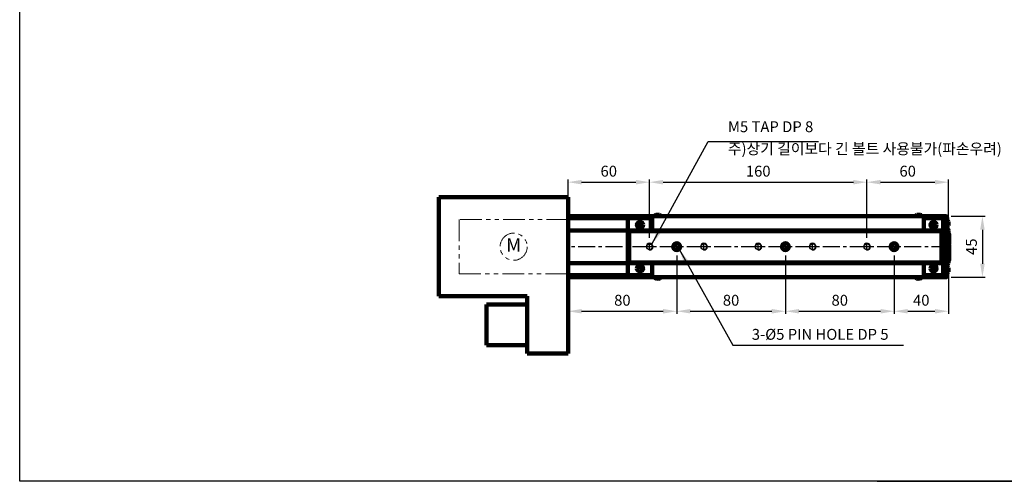
# Model space of a CAD drawing. Units: millimetres. Extents: x 20 to 1209, y 10 to 850.
# Drawn here: x 20 to 745, y 10 to 350 of the extents above; entities that cross this region are included whole.
import ezdxf

# ---------------------------------------------------------------- set-up
doc = ezdxf.new("R2010")
doc.units = ezdxf.units.MM
doc.linetypes.add('CENTER', pattern=[2, 1.25, -0.25, 0.25, -0.25])
doc.linetypes.add('PHANTOM2', pattern=[31.75, 15.875, -3.175, 3.175, -3.175, 3.175, -3.175])
doc.layers.get('0').update_dxf_attribs({"lineweight": 100})
for name, color, linetype in [('1', 7, 'Continuous'), ('CENTER', 1, 'CENTER'), ('DIM', 2, 'Continuous'), ('가는실선', 8, 'Continuous')]:
    doc.layers.add(name, color=color, linetype=linetype)
doc.layers.add('가상선', color=6, linetype='PHANTOM2', lineweight=15)
doc.styles.add('10도 굴림', font='txt', dxfattribs={"oblique": 10})
doc.dimstyles.new('A4 2.0', dxfattribs={"dimscale": 4, "dimtxt": 2, "dimasz": 2.5, "dimexe": 0.5, "dimexo": 1, "dimgap": 1, "dimtad": 1, "dimdec": 1, "dimzin": 9, "dimdsep": 46, "dimtxsty": '10도 굴림', "dimcen": 0, "dimclrd": 1, "dimclre": 1, "dimclrt": 2, "dimazin": 2, "dimtfac": 0.666667, "dimtdec": 1, "dimtix": 1, "dimtmove": 2, "dimatfit": 0, "dimfxl": 1, "dimtolj": 1, "dimtzin": 13, "dimarcsym": 0})

# ---------------------------------------------------------------- blocks, each defined once
blk = doc.blocks.new('A$C39970B45')
for p, q in [((0, 22.5), (-44, 22.5)), ((-44, 22.5), (-44, -22.5)), ((0, 22.5), (0, -22.5)), ((0, 21), (-44, 21)), ((0, 12), (-44, 12)), ((0, -12), (-44, -12)), ((0, -21), (-44, -21)), ((0, -22.5), (-44, -22.5))]:
    blk.add_line(p, q)
blk = doc.blocks.new('*D93')
at = {"layer": 'Defpoints', "color": 0}
for p in [(643.57, 230.16), (483.57, 185.16), (643.57, 185.16)]:
    blk.add_point(p, dxfattribs=at)
at = {"layer": 'DIM', "color": 1, "lineweight": -2}
for p, q in [((483.57, 189.16), (483.57, 232.16)), ((643.57, 189.16), (643.57, 232.16)), ((493.57, 230.16), (633.57, 230.16))]:
    blk.add_line(p, q, dxfattribs=at)
at = {"layer": 'DIM', "color": 1}
for points in [[(493.57, 231.83), (493.57, 228.5), (483.57, 230.16)], [(633.57, 231.83), (633.57, 228.5), (643.57, 230.16)]]:
    blk.add_solid(points, dxfattribs=at)
at = {"layer": 'DIM', "color": 2, "insert": (563.57, 238.27), "char_height": 8, "attachment_point": 5, "style": '10도 굴림'}
blk.add_mtext('\\A1;160', dxfattribs=at)
blk = doc.blocks.new('*D94')
at = {"layer": 'Defpoints', "color": 0}
for p in [(503.57, 180.16), (583.57, 180.16), (583.57, 135.16)]:
    blk.add_point(p, dxfattribs=at)
at = {"layer": 'DIM', "color": 1, "lineweight": -2}
for p, q in [((503.57, 176.16), (503.57, 133.16)), ((583.57, 176.16), (583.57, 133.16)), ((513.57, 135.16), (573.57, 135.16))]:
    blk.add_line(p, q, dxfattribs=at)
at = {"layer": 'DIM', "color": 1}
for points in [[(513.57, 136.83), (513.57, 133.5), (503.57, 135.16)], [(573.57, 136.83), (573.57, 133.5), (583.57, 135.16)]]:
    blk.add_solid(points, dxfattribs=at)
at = {"layer": 'DIM', "color": 2, "insert": (543.57, 143.26), "char_height": 8, "attachment_point": 5, "style": '10도 굴림'}
blk.add_mtext('\\A1;80', dxfattribs=at)
blk = doc.blocks.new('*D95')
at = {"layer": 'Defpoints', "color": 0}
for p in [(583.57, 180.16), (663.57, 180.16), (663.57, 135.16)]:
    blk.add_point(p, dxfattribs=at)
at = {"layer": 'DIM', "color": 1, "lineweight": -2}
for p, q in [((583.57, 176.16), (583.57, 133.16)), ((663.57, 176.16), (663.57, 133.16)), ((593.57, 135.16), (653.57, 135.16))]:
    blk.add_line(p, q, dxfattribs=at)
at = {"layer": 'DIM', "color": 1}
for points in [[(593.57, 136.83), (593.57, 133.5), (583.57, 135.16)], [(653.57, 136.83), (653.57, 133.5), (663.57, 135.16)]]:
    blk.add_solid(points, dxfattribs=at)
at = {"layer": 'DIM', "color": 2, "insert": (623.57, 143.26), "char_height": 8, "attachment_point": 5, "style": '10도 굴림'}
blk.add_mtext('\\A1;80', dxfattribs=at)
blk = doc.blocks.new('*D96')
at = {"layer": 'Defpoints', "color": 0}
for p in [(423.57, 182.66), (503.57, 180.16), (503.57, 135.16)]:
    blk.add_point(p, dxfattribs=at)
at = {"layer": 'DIM', "color": 1, "lineweight": -2}
for p, q in [((423.57, 178.66), (423.57, 133.16)), ((503.57, 176.16), (503.57, 133.16)), ((433.57, 135.16), (493.57, 135.16))]:
    blk.add_line(p, q, dxfattribs=at)
at = {"layer": 'DIM', "color": 1}
for points in [[(433.57, 136.83), (433.57, 133.5), (423.57, 135.16)], [(493.57, 136.83), (493.57, 133.5), (503.57, 135.16)]]:
    blk.add_solid(points, dxfattribs=at)
at = {"layer": 'DIM', "color": 2, "insert": (463.57, 143.26), "char_height": 8, "attachment_point": 5, "style": '10도 굴림'}
blk.add_mtext('\\A1;80', dxfattribs=at)
blk = doc.blocks.new('*D97')
at = {"layer": 'Defpoints', "color": 0}
for p in [(483.57, 230.16), (423.57, 182.66), (483.57, 185.16)]:
    blk.add_point(p, dxfattribs=at)
at = {"layer": 'DIM', "color": 1, "lineweight": -2}
for p, q in [((423.57, 186.66), (423.57, 232.16)), ((483.57, 189.16), (483.57, 232.16)), ((433.57, 230.16), (473.57, 230.16))]:
    blk.add_line(p, q, dxfattribs=at)
at = {"layer": 'DIM', "color": 1}
for points in [[(433.57, 231.83), (433.57, 228.5), (423.57, 230.16)], [(473.57, 231.83), (473.57, 228.5), (483.57, 230.16)]]:
    blk.add_solid(points, dxfattribs=at)
at = {"layer": 'DIM', "color": 2, "insert": (453.57, 238.26), "char_height": 8, "attachment_point": 5, "style": '10도 굴림'}
blk.add_mtext('\\A1;60', dxfattribs=at)
blk = doc.blocks.new('*D98')
at = {"layer": 'Defpoints', "color": 0}
for p in [(703.57, 230.16), (703.57, 194.66), (643.57, 185.16)]:
    blk.add_point(p, dxfattribs=at)
at = {"layer": 'DIM', "color": 1, "lineweight": -2}
for p, q in [((643.57, 189.16), (643.57, 232.16)), ((703.57, 198.66), (703.57, 232.16)), ((653.57, 230.16), (693.57, 230.16))]:
    blk.add_line(p, q, dxfattribs=at)
at = {"layer": 'DIM', "color": 1}
for points in [[(653.57, 231.83), (653.57, 228.5), (643.57, 230.16)], [(693.57, 231.83), (693.57, 228.5), (703.57, 230.16)]]:
    blk.add_solid(points, dxfattribs=at)
at = {"layer": 'DIM', "color": 2, "insert": (673.57, 238.26), "char_height": 8, "attachment_point": 5, "style": '10도 굴림'}
blk.add_mtext('\\A1;60', dxfattribs=at)
blk = doc.blocks.new('*D99')
at = {"layer": 'Defpoints', "color": 0}
for p in [(663.57, 180.16), (703.57, 170.66), (703.57, 135.16)]:
    blk.add_point(p, dxfattribs=at)
at = {"layer": 'DIM', "color": 1, "lineweight": -2}
for p, q in [((663.57, 176.16), (663.57, 133.16)), ((703.57, 166.66), (703.57, 133.16)), ((673.57, 135.16), (693.57, 135.16))]:
    blk.add_line(p, q, dxfattribs=at)
at = {"layer": 'DIM', "color": 1}
for points in [[(673.57, 136.83), (673.57, 133.5), (663.57, 135.16)], [(693.57, 136.83), (693.57, 133.5), (703.57, 135.16)]]:
    blk.add_solid(points, dxfattribs=at)
at = {"layer": 'DIM', "color": 2, "insert": (683.57, 143.27), "char_height": 8, "attachment_point": 5, "style": '10도 굴림'}
blk.add_mtext('\\A1;40', dxfattribs=at)
blk = doc.blocks.new('*D102')
at = {"layer": 'Defpoints', "color": 0}
for p in [(701.57, 205.16), (701.57, 160.16), (728.57, 160.16)]:
    blk.add_point(p, dxfattribs=at)
at = {"layer": 'DIM', "color": 1, "lineweight": -2}
for p, q in [((705.57, 205.16), (730.57, 205.16)), ((728.57, 195.16), (728.57, 170.16)), ((705.57, 160.16), (730.57, 160.16))]:
    blk.add_line(p, q, dxfattribs=at)
at = {"layer": 'DIM', "color": 1}
for points in [[(726.91, 195.16), (730.24, 195.16), (728.57, 205.16)], [(726.91, 170.16), (730.24, 170.16), (728.57, 160.16)]]:
    blk.add_solid(points, dxfattribs=at)
at = {"layer": 'DIM', "color": 2, "insert": (720.47, 182.66), "char_height": 8, "attachment_point": 5, "rotation": 90, "style": '10도 굴림', "bg_fill": 3, "box_fill_scale": 1.1, "bg_fill_color": 256, "bg_fill_true_color": 13158600, "bg_fill_transparency": 0}
blk.add_mtext('\\A1;45', dxfattribs=at)
blk = doc.blocks.new('A$C22343FAF')
at = {"ltscale": 2}
blk.add_circle((0, 0), 2.25, dxfattribs=at)
at = {"layer": 'CENTER', "ltscale": 10}
for p, q in [((2.25, 0), (-2.25, 0)), ((0, -2.25), (0, 2.25))]:
    blk.add_line(p, q, dxfattribs=at)
blk = doc.blocks.new('A$C1A3E4033')
at = {"layer": 'CENTER'}
for p, q in [((2.5, 0), (-2.5, 0)), ((0, -2.5), (0, 2.5))]:
    blk.add_line(p, q, dxfattribs=at)
at = {"layer": '가는실선'}
blk.add_circle((0, 0), 2.1, dxfattribs=at)
blk.add_arc((0, 0), 2.5, 270, 180, dxfattribs=at)
blk = doc.blocks.new('A$C3D4D4D50')
h = blk.add_hatch(color=256)
h.dxf.hatch_style = 1
h.paths.add_polyline_path([(0, 0), (0, 2.5, 0.414214), (-2.5, 0)])
h.paths.add_polyline_path([(2.5, 0), (0, 0), (0, -2.5, 0.414214)])
blk.add_circle((0, 0), 2.5)
at = {"layer": 'CENTER'}
for p, q in [((2.5, 0), (-2.5, 0)), ((0, -2.5), (0, 2.5))]:
    blk.add_line(p, q, dxfattribs=at)
blk = doc.blocks.new('A$C30B620B9')
for p, q in [((18, 12), (18, 22.5)), ((20.78, 23.46), (20.78, 23.56)), ((23.22, 23.56), (23.22, 23.46)), ((212.78, 23.46), (212.78, 23.56)), ((215.22, 23.56), (215.22, 23.46)), ((218, 22.5), (218, 12)), ((232, -22.5), (232, 22.5)), ((0, 21), (18, 21)), ((232, 21), (218, 21)), ((0, 12), (232, 12)), ((1, 12), (1, -12)), ((1, 11.5), (231, 11.5)), ((231, -12), (231, 12)), ((236, 12), (236, -12)), ((0, -12), (232, -12)), ((1, -11.5), (231, -11.5)), ((18, -12), (18, -12.2)), ((18, -22.5), (18, -12)), ((218, -12), (218, -22.5)), ((0, -21), (18, -21)), ((18, -21), (18, -22.5)), ((232, -21), (218, -21)), ((20.78, -23.56), (20.78, -23.46)), ((23.22, -23.46), (23.22, -23.56)), ((212.78, -23.56), (212.78, -23.46)), ((215.22, -23.46), (215.22, -23.56))]:
    blk.add_line(p, q)
blk.add_lwpolyline([(235, 21.5, 0.414214), (234, 22.5), (0, 22.5), (0, -22.5), (234, -22.5, 0.414214), (235, -21.5)], format="xyb", close=True)
for points in [[(236, 1.97), (236.6, 1.97), (236.6, 9.24), (236, 9.24)], [(236, -9.7), (236.6, -9.7), (236.6, 0.8), (236, 0.8)]]:
    blk.add_lwpolyline(points)
for centre, radius, start, end in [((22, 21.06), 2.79, 115.97431, 148.88005), ((22, 21.06), 2.79, 31.11995, 64.02569), ((214, 21.06), 2.79, 115.97431, 148.88005), ((214, 21.06), 2.79, 31.11995, 64.02569), ((233.56, 17), 2.79, 30.3793, 58.88012), ((233.56, 17), 2.79, 301.11988, 329.6207), ((233.56, 17), 2.5, 343.66385, 16.33615), ((235, 12), 1, 0, 89.99997), ((235, -12), 1, 270.00003, 0), ((233.56, -17), 2.79, 30.3793, 58.88012), ((233.56, -17), 2.79, 301.11988, 329.6207), ((233.56, -17), 2.5, 343.66385, 16.33615), ((22, -21.06), 2.79, 211.11991, 244.02569), ((22, -21.06), 2.79, 295.97431, 328.88009), ((214, -21.06), 2.79, 211.11991, 244.02569), ((214, -21.06), 2.79, 295.97431, 328.88009)]:
    blk.add_arc(centre, radius, start, end)
for centre, major_axis, ratio, start_param, end_param in [((21.39, 21.06), (0, 2.5), 0.866025, 5.998066, 6.568305), ((22.61, 21.06), (0, -2.5), 0.866025, 2.856473, 3.426712), ((213.39, 21.06), (0, 2.5), 0.866025, -0.28512, 0.28512), ((214.61, 21.06), (0, 2.5), 0.866025, -0.28512, 0.285119), ((233.56, 18.06), (-2.5, 0), 0.5, 2.856473, 3.426712), ((233.56, 15.94), (2.5, 0), 0.5, -0.28512, 0.285119), ((233.56, -15.94), (-2.5, 0), 0.5, 2.856473, 3.426712), ((233.56, -18.06), (2.5, 0), 0.5, -0.28512, 0.285119), ((21.39, -21.06), (0, 2.5), 0.866025, 2.856473, 3.426712), ((22.61, -21.06), (0, -2.5), 0.866025, 5.998065, 6.568305), ((213.39, -21.06), (0, 2.5), 0.866025, 2.856473, 3.426712), ((214.61, -21.06), (0, 2.5), 0.866025, 2.856473, 3.426712)]:
    blk.add_ellipse(centre, major_axis=major_axis, ratio=ratio, start_param=start_param, end_param=end_param)
for name, p in [('A$C22343FAF', (9, 16)), ('A$C22343FAF', (225, 16)), ('A$C1A3E4033', (16, 0)), ('A$C3D4D4D50', (36, 0)), ('A$C1A3E4033', (56, 0)), ('A$C1A3E4033', (96, 0)), ('A$C3D4D4D50', (116, 0)), ('A$C1A3E4033', (136, 0)), ('A$C1A3E4033', (176, 0)), ('A$C3D4D4D50', (196, 0))]:
    blk.add_blockref(name, p)
at = {"xscale": -1, "rotation": 180}
for p in [(9, -16), (225, -16)]:
    blk.add_blockref('A$C22343FAF', p, dxfattribs=at)
blk = doc.blocks.new('A$C00A94FEA')
at = {"layer": '가상선'}
blk.add_lwpolyline([(-80, 20), (-80, -20), (0, -20), (0, 20)], close=True, dxfattribs=at)
blk.add_circle((-40, 0), 10, dxfattribs=at)
at = {"layer": '가상선', "insert": (-40, 0), "char_height": 10, "width": 80, "attachment_point": 5}
blk.add_mtext('M', dxfattribs=at)

msp = doc.modelspace()

# ---------------------------------------------------------------- linework, layer by layer
at = {"color": 5}
for p, q in [((328.57, 219.16), (328.57, 146.16)), ((423.57, 219.16), (328.57, 219.16)), ((423.57, 219.16), (423.57, 205.16)), ((423.57, 104.16), (423.57, 160.16)), ((328.57, 146.16), (393.57, 146.16)), ((393.57, 146.16), (393.57, 104.16)), ((363.57, 110.16), (363.57, 140.16)), ((393.57, 140.16), (363.57, 140.16)), ((393.57, 140.16), (393.57, 110.16)), ((393.57, 110.16), (363.57, 110.16)), ((393.57, 104.16), (423.57, 104.16))]:
    msp.add_line(p, q, dxfattribs=at)
at = {"layer": '1', "ltscale": 0.3}
for p, q in [((20, 10), (20, 850)), ((1209, 10), (20, 10))]:
    msp.add_line(p, q, dxfattribs=at)
at = {"layer": '1'}
for p, q in [((20, 10), (20, 10)), ((651, 10), (831, 10))]:
    msp.add_line(p, q, dxfattribs=at)

# ---------------------------------------------------------------- block references
for name, p in [('A$C39970B45', (467.57, 182.66)), ('A$C00A94FEA', (423.57, 182.66))]:
    msp.add_blockref(name, p)

# ---------------------------------------------------------------- texts
at = {"layer": 'DIM', "insert": (541.26, 264.48), "char_height": 8, "attachment_point": 7, "style": '10도 굴림', "bg_fill": 3, "box_fill_scale": 1.1, "bg_fill_color": 256, "bg_fill_true_color": 13158600, "bg_fill_transparency": 0}
msp.add_mtext('M5 TAP DP 8', dxfattribs=at)

# ---------------------------------------------------------------- dimensions: what is measured, and where the dimension line sits
at = {"layer": 'DIM'}
dim = msp.add_linear_dim(base=(483.57, 230.16), p1=(423.57, 182.66), p2=(483.57, 185.16), dimstyle='A4 2.0', override={"dimsah": 1}, dxfattribs=at)
dim.commit()
dim.dimension.update_dxf_attribs({"geometry": '*D97', "text_midpoint": (453.57, 238.26)})
for base, p1, p2, picture, middle in [((643.57, 230.16), (483.57, 185.16), (643.57, 185.16), '*D93', (563.57, 238.27)), ((703.57, 230.16), (643.57, 185.16), (703.57, 194.66), '*D98', (673.57, 238.26)), ((503.57, 135.16), (423.57, 182.66), (503.57, 180.16), '*D96', (463.57, 143.26)), ((583.57, 135.16), (503.57, 180.16), (583.57, 180.16), '*D94', (543.57, 143.26)), ((663.57, 135.16), (583.57, 180.16), (663.57, 180.16), '*D95', (623.57, 143.26)), ((703.57, 135.16), (663.57, 180.16), (703.57, 170.66), '*D99', (683.57, 143.27))]:
    dim = msp.add_linear_dim(base=base, p1=p1, p2=p2, dimstyle='A4 2.0', dxfattribs=at)
    dim.commit()
    dim.dimension.update_dxf_attribs({"geometry": picture, "text_midpoint": middle})

# ---------------------------------------------------------------- leaders
at = {"layer": 'DIM', "annotation_type": 0, "has_hookline": 1, "hookline_direction": 0}
for points, text_width in [([(485.34, 184.43), (526.65, 260.16), (536.65, 260.16)], 67.32), ([(505.29, 180.85), (544.84, 110.16), (554.84, 110.16)], 111.74)]:
    msp.add_leader(points, dimstyle='A4 2.0', override={"dimtfill": 1}, dxfattribs=dict(at, text_width=text_width))

# ---------------------------------------------------------------- next in the draw order: texts
at = {"layer": 'DIM', "char_height": 8, "attachment_point": 7, "style": '10도 굴림', "bg_fill": 3, "box_fill_scale": 1.1, "bg_fill_color": 256, "bg_fill_true_color": 13158600, "bg_fill_transparency": 0}
for s, insert in [('주)상기 길이보다 긴 볼트 사용불가(파손우려)', (541.26, 248.27)), ('3-{\\fISOCPEUR|b0|i0|c0|p34;%%C}5 PIN HOLE DP 5', (558.84, 114.16))]:
    msp.add_mtext(s, dxfattribs=dict(at, insert=insert))

# ---------------------------------------------------------------- next in the draw order: dimensions: what is measured, and where the dimension line sits
at = {"layer": 'DIM'}
dim = msp.add_linear_dim(base=(728.57, 160.16), p1=(701.57, 205.16), p2=(701.57, 160.16), angle=90, dimstyle='A4 2.0', override={"dimtfill": 1}, dxfattribs=at)
dim.commit()
dim.dimension.update_dxf_attribs({"geometry": '*D102', "text_midpoint": (720.47, 182.66)})

# ---------------------------------------------------------------- next in the draw order: linework, layer by layer
at = {"layer": 'CENTER', "ltscale": 10}
msp.add_line((703.57, 182.66), (423.57, 182.66), dxfattribs=at)

# ---------------------------------------------------------------- next in the draw order: block references
at = {"color": 3}
msp.add_blockref('A$C30B620B9', (467.57, 182.66), dxfattribs=at)

doc.saveas('drawing.dxf')
